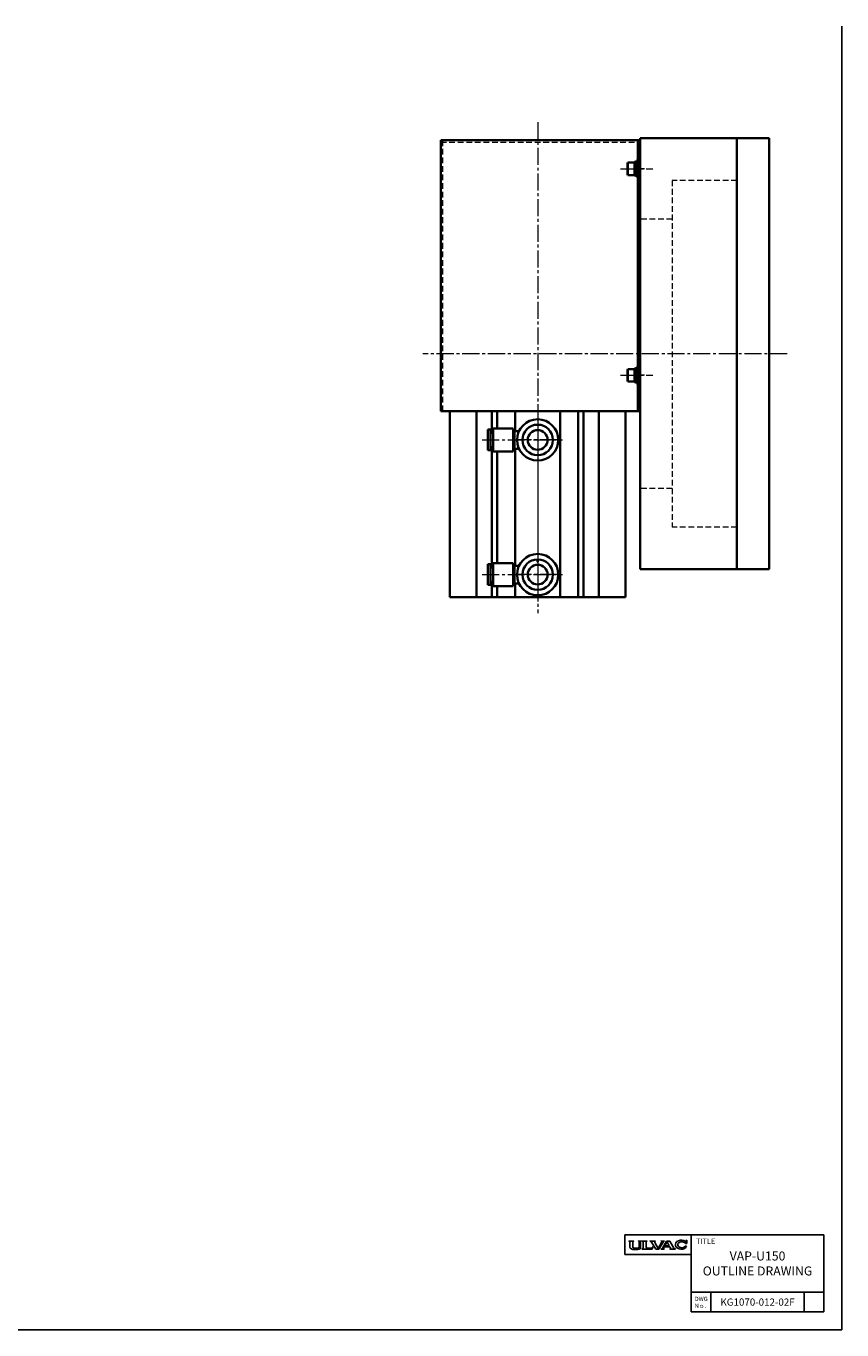
# Model space of a CAD drawing. Units: millimetres. Extents: x 0 to 989, y 0 to 726.
# Drawn here: x 535 to 989, y 0 to 726 of the extents above; entities that cross this region are included whole.
import ezdxf

# ---------------------------------------------------------------- set-up
doc = ezdxf.new("R2010")
doc.units = ezdxf.units.MM
for name, pattern in [('CENTER', [7, 4, -1, 1, -1]), ('CENTER2', [28.575, 19.05, -3.175, 3.175, -3.175]), ('HIDDEN', [9.525, 6.35, -3.175]), ('NON_PLOTING', [0])]:
    doc.linetypes.add(name, pattern=pattern)
for name, color, linetype, lineweight in [('CENTER1', 7, 'CENTER2', 18), ('HIDDEN1', 3, 'HIDDEN', 18), ('HIDDEN2', 4, 'HIDDEN', 35), ('PROFILE2', 4, 'Continuous', 35), ('TEXT', 7, 'Continuous', 18)]:
    doc.layers.add(name, color=color, linetype=linetype, lineweight=lineweight)
doc.layers.add('FV', color=7, linetype='Continuous')
doc.styles.add('ULVAC', font='extslim2.shx', dxfattribs={"bigfont": 'extfont2.shx'})

# ---------------------------------------------------------------- blocks, each defined once
blk = doc.blocks.new('AS3201F')
at = {"layer": 'CENTER1', "ltscale": 0.3}
blk.add_line((0, 13.94), (0, -13.94), dxfattribs=at)
at = {"layer": 'CENTER1', "ltscale": 0.5}
blk.add_line((-30.92, -0.06), (13.82, -0.06), dxfattribs=at)
at = {"layer": 'PROFILE2', "ltscale": 0.5}
for p, q in [((-27.8, 5.69), (-26.3, 5.69)), ((-27.8, 5.69), (-27.8, -0.06)), ((-26.3, 5.69), (-26.3, -4.06)), ((-26.3, 3.94), (-24.8, 3.94)), ((-24.8, 6.34), (-24.8, -6.46)), ((-13.7, 6.34), (-24.8, 6.34)), ((-12.83, 4.84), (-13.7, 6.34)), ((-13.7, -6.46), (-13.7, 6.34)), ((-10.4, 4.84), (-12.83, 4.84)), ((-12.83, 4.84), (-12.83, -4.96)), ((-27.8, -0.06), (-27.8, -5.81)), ((-26.3, -5.81), (-27.8, -5.81)), ((-26.3, -4.06), (-26.3, -5.81)), ((-26.3, -4.06), (-24.8, -4.06)), ((-13.7, -6.46), (-24.8, -6.46)), ((-12.83, -4.96), (-13.7, -6.46)), ((-10.4, -4.96), (-12.83, -4.96))]:
    blk.add_line(p, q, dxfattribs=at)
for radius in [11.5, 8.5, 5.5]:
    blk.add_circle((0, -0.06), radius, dxfattribs=at)
blk = doc.blocks.new('A$C194D444C')
at = {"layer": 'CENTER1', "ltscale": 0.5}
for p, q in [((16, 10.83), (16, -10.83)), ((91, 10.83), (91, -10.83)), ((-2.5, 0), (106, 0))]:
    blk.add_line(p, q, dxfattribs=at)
at = {"layer": 'PROFILE2', "ltscale": 25.4}
for p, q in [((0, -49), (0, 49)), ((0, 49), (103.5, 49)), ((103.5, -49), (103.5, 49)), ((0, 34.15), (103.5, 34.15)), ((0, 25.5), (103.5, 25.5)), ((0, 22.5), (103.5, 22.5)), ((0, 12.5), (103.5, 12.5)), ((0, -12.5), (11.1, -12.5)), ((20.9, -12.5), (86.1, -12.5)), ((95.9, -12.5), (103.5, -12.5)), ((0, -22.5), (9.6, -22.5)), ((0, -25.5), (12, -25.5)), ((20, -25.5), (87, -25.5)), ((22.4, -22.5), (84.6, -22.5)), ((95, -25.5), (103.5, -25.5)), ((97.4, -22.5), (103.5, -22.5)), ((0, -34.15), (103.5, -34.15)), ((0, -49), (103.5, -49))]:
    blk.add_line(p, q, dxfattribs=at)
at = {"layer": 'PROFILE2'}
blk.add_point((83.5, 0), dxfattribs=at)
blk = doc.blocks.new('A$C67E037B5')
at = {"layer": 'CENTER1', "linetype": 'CENTER', "ltscale": 0.5}
for p, q in [((-115, -3.7), (-115, 2.5)), ((0, -3.7), (0, 2.5))]:
    blk.add_line(p, q, dxfattribs=at)
at = {"layer": 'HIDDEN1', "ltscale": 0.5}
for p, q in [((14.8, 109.8), (14.8, -1.2)), ((-135, 108.6), (16, 108.6))]:
    blk.add_line(p, q, dxfattribs=at)
at = {"layer": 'PROFILE2', "ltscale": 0.5}
for p, q in [((-135, 109.8), (16, 109.8)), ((-135, 109.8), (-135, -1.2)), ((16, 109.8), (16, -1.2)), ((-135, 0), (16, 0)), ((-135, -1.2), (16, -1.2))]:
    blk.add_line(p, q, dxfattribs=at)

msp = doc.modelspace()

# ---------------------------------------------------------------- linework, layer by layer
at = {"layer": 'CENTER1', "ltscale": 0.5}
for p, q in [((819.91, 672.53), (819.91, 399.16)), ((866.07, 646.53), (883.97, 646.53)), ((958.91, 543.53), (755.91, 543.53)), ((866.07, 531.53), (883.97, 531.53))]:
    msp.add_line(p, q, dxfattribs=at)
at = {"layer": 'Defpoints', "color": 254, "linetype": 'NON_PLOTING'}
for p in [(989.37, 725.97), (0, 0)]:
    msp.add_line(p, (989.37, 0), dxfattribs=at)
at = {"layer": 'FV', "color": 7, "linetype": 'Continuous'}
for p, q in [((868.37, 53), (979.37, 53)), ((868.37, 53), (868.37, 42)), ((905.37, 53), (905.37, 10)), ((979.37, 10), (979.37, 53)), ((870.74, 49.41), (870.74, 49.44)), ((870.75, 49.39), (871.07, 49.18)), ((870.76, 49.46), (873.41, 49.46)), ((871.27, 46.06), (871.27, 48.8)), ((871.35, 45.78), (871.3, 45.89)), ((871.5, 45.59), (872.14, 45.12)), ((872.29, 45.05), (872.91, 44.87)), ((872.9, 46.1), (872.9, 48.8)), ((873.02, 45.79), (872.99, 45.82)), ((873.1, 49.18), (873.41, 49.39)), ((873.85, 45.5), (873.29, 45.62)), ((873.43, 49.41), (873.43, 49.44)), ((874.2, 45.46), (875.18, 45.46)), ((875.52, 45.5), (876.09, 45.62)), ((876, 49.42), (876, 49.44)), ((876.01, 49.46), (877.76, 49.46)), ((876.02, 49.38), (876.29, 49.18)), ((876.35, 45.79), (876.38, 45.82)), ((876.48, 46.1), (876.48, 48.81)), ((876.97, 45.24), (876.8, 45.13)), ((877.26, 45.8), (877.26, 48.91)), ((877.37, 49.12), (877.75, 49.38)), ((877.77, 49.42), (877.77, 49.44)), ((878.12, 44.99), (878.12, 44.97)), ((878.14, 44.96), (883.77, 44.96)), ((878.42, 45.25), (878.16, 45.07)), ((878.18, 49.44), (878.18, 49.44)), ((878.2, 49.46), (880.86, 49.46)), ((878.21, 49.39), (878.6, 49.12)), ((878.72, 45.81), (878.72, 48.9)), ((880.35, 46.23), (880.35, 48.9)), ((880.84, 49.39), (880.46, 49.12)), ((880.87, 49.44), (880.87, 49.44)), ((881.12, 45.46), (882.91, 45.46)), ((882.53, 49.42), (882.53, 49.44)), ((882.54, 49.39), (883.12, 49.1)), ((882.55, 49.46), (885.51, 49.46)), ((885.67, 44.96), (883.31, 48.93)), ((883.68, 45.87), (883.99, 46.35)), ((883.77, 44.96), (884.01, 46.34)), ((887.07, 45.42), (885.16, 48.65)), ((885.32, 49.28), (885.52, 49.39)), ((885.53, 49.42), (885.53, 49.44)), ((885.67, 44.96), (887.42, 44.96)), ((887.07, 45.42), (888.96, 48.68)), ((887.42, 44.96), (889.72, 48.93)), ((888.63, 44.97), (888.63, 45.02)), ((888.65, 45.05), (889.2, 45.4)), ((888.65, 44.96), (890.4, 44.96)), ((888.68, 49.41), (888.68, 49.44)), ((888.69, 49.46), (890.41, 49.46)), ((888.69, 49.39), (888.83, 49.28)), ((889.36, 45.55), (891.67, 49.46)), ((889.9, 49.1), (890.42, 49.39)), ((890.1, 45.8), (890.4, 46.31)), ((890.21, 45.21), (890.41, 45.05)), ((890.4, 46.31), (893.53, 46.31)), ((890.42, 44.97), (890.42, 45.03)), ((890.43, 49.41), (890.43, 49.44)), ((890.7, 46.81), (892, 49.01)), ((890.7, 46.81), (893.24, 46.81)), ((891.67, 49.46), (893.45, 49.46)), ((893.24, 46.81), (892, 49.01)), ((895.83, 45.56), (893.45, 49.46)), ((893.83, 45.79), (893.53, 46.31)), ((893.53, 44.97), (893.53, 45.03)), ((893.54, 45.05), (893.73, 45.21)), ((893.54, 44.96), (896.63, 44.96)), ((896, 45.4), (896.63, 45.05)), ((896.65, 44.97), (896.65, 45.02)), ((902.22, 46.67), (902.82, 46.67)), ((902.27, 48.15), (902.92, 48.15)), ((902.66, 49.38), (902.86, 49.98)), ((902.87, 49.98), (902.91, 49.98)), ((902.93, 49.96), (902.93, 48.15)), ((868.37, 42), (905.37, 42)), ((905.37, 21), (979.37, 21)), ((905.37, 21), (905.37, 10)), ((916.37, 10), (916.37, 21)), ((905.37, 10), (979.37, 10))]:
    msp.add_line(p, q, dxfattribs=at)
at = {"layer": 'FV', "color": 7, "linetype": 'Continuous', "ltscale": 0.5}
for p, q in [((968.37, 21), (968.37, 10)), ((979.37, 21), (979.37, 10))]:
    msp.add_line(p, q, dxfattribs=at)
at = {"layer": 'FV', "color": 7, "linetype": 'Continuous'}
for centre, radius, start, end in [((870.76, 49.44), 0.0183, 90, 180), ((870.77, 49.41), 0.0275, 180, 236.04967), ((870.81, 48.8), 0.458, 0, 56.04967), ((871.73, 46.06), 0.458, 180, 202.69328), ((871.77, 45.96), 0.458, 202.69328, 234.01605), ((872.41, 45.49), 0.458, 234.01605, 253.91781), ((873.36, 48.8), 0.458, 123.95826, 180), ((873.36, 46.1), 0.458, 180, 217.68538), ((873.03, 45.31), 0.458, 253.91781, 261.60642), ((874.32, 54.07), 9.31, 261.60642, 284.46884), ((873.38, 46.07), 0.458, 217.68538, 257.63565), ((873.41, 49.44), 0.0183, 0, 90), ((873.4, 49.41), 0.0275, 303.95826, 0), ((875.05, 54.07), 8.66, 262.03415, 264.34847), ((874.32, 54.07), 8.66, 275.65153, 277.96585), ((876.01, 49.44), 0.0183, 90, 180), ((876.04, 49.42), 0.0458, 180, 233.80036), ((875.99, 46.07), 0.458, 282.36435, 322.31462), ((876.02, 48.81), 0.458, 0, 53.80036), ((876.02, 46.1), 0.458, 322.31462, 0), ((876.54, 45.5), 0.458, 284.46884, 305.13531), ((876.57, 45.8), 0.686, 305.13531, 0), ((877.53, 48.91), 0.275, 127.52122, 180), ((877.73, 49.42), 0.0458, 303.51138, 0), ((877.76, 49.44), 0.0183, 0, 90), ((878.21, 44.99), 0.0915, 125.13531, 180), ((878.14, 44.97), 0.0183, 180, 270), ((878.2, 49.44), 0.0183, 90, 180), ((878.23, 49.44), 0.0458, 180, 250.72487), ((878.03, 45.81), 0.686, 305.13531, 0), ((878.44, 48.9), 0.275, 0, 54.82366), ((880.62, 48.9), 0.275, 125.36168, 180), ((881.12, 46.23), 0.778, 180, 270), ((880.83, 49.44), 0.0458, 289.39587, 0), ((880.86, 49.44), 0.0183, 0, 90), ((882.55, 49.44), 0.0183, 90, 180), ((882.56, 49.42), 0.0275, 180, 243.43496), ((882.91, 46.37), 0.915, 270, 326.67665), ((882.92, 48.69), 0.458, 30.67454, 63.43496), ((884, 46.34), 0.00915, 350.26092, 146.67665), ((885.55, 48.88), 0.458, 120.6226, 210.67454), ((885.51, 49.44), 0.0183, 0, 90), ((885.51, 49.42), 0.0275, 300.6226, 0), ((888.66, 45.02), 0.0275, 122.04103, 180), ((888.65, 44.97), 0.0183, 180, 270), ((888.69, 49.44), 0.0183, 90, 180), ((888.7, 49.41), 0.0275, 180, 234.32124), ((888.57, 48.91), 0.458, 329.91296, 54.32124), ((888.96, 45.78), 0.458, 302.04103, 329.36004), ((890.12, 48.7), 0.458, 118.8516, 149.91296), ((890.49, 45.57), 0.458, 149.36004, 231.64187), ((890.4, 44.97), 0.0183, 270, 0), ((890.41, 49.44), 0.0183, 0, 90), ((890.39, 45.03), 0.0275, 0, 51.64187), ((890.4, 49.41), 0.0275, 298.8516, 0), ((893.55, 45.03), 0.0275, 130.29155, 180), ((893.54, 44.97), 0.0183, 180, 270), ((893.43, 45.56), 0.458, 310.29155, 29.66166), ((896.22, 45.8), 0.458, 211.32869, 241.07591), ((896.62, 45.02), 0.0275, 0, 61.07591), ((896.63, 44.97), 0.0183, 270, 0), ((902.31, 49.49), 0.366, 230.50994, 341.64815), ((902.87, 49.96), 0.0183, 90, 150.00044), ((902.91, 49.96), 0.0183, 0, 90)]:
    msp.add_arc(centre, radius, start, end, dxfattribs=at)
for centre, major_axis, ratio, start_param, end_param in [((899.8, 47.44), (3.17, 0), 0.799807, 0.770473, 5.971377), ((900.21, 47.44), (2.29, 0), 0.721651, 0.442673, 5.79211)]:
    msp.add_ellipse(centre, major_axis=major_axis, ratio=ratio, start_param=start_param, end_param=end_param, dxfattribs=at)
at = {"layer": 'HIDDEN1', "ltscale": 0.5}
for p, q in [((930.91, 640.03), (894.91, 640.03)), ((894.91, 640.03), (894.91, 447.03)), ((894.91, 618.53), (876.91, 618.53)), ((894.91, 468.53), (876.91, 468.53)), ((930.91, 447.03), (894.91, 447.03))]:
    msp.add_line(p, q, dxfattribs=at)
at = {"layer": 'HIDDEN2', "ltscale": 0.5}
for p, q in [((876.91, 607.53), (876.91, 585.53)), ((876.91, 516.53), (876.91, 561.53))]:
    msp.add_line(p, q, dxfattribs=at)
at = {"layer": 'PROFILE2', "ltscale": 0.5}
for p, q in [((876.91, 663.53), (876.91, 423.53)), ((930.91, 663.53), (876.91, 663.53)), ((876.91, 662.53), (876.91, 511.53)), ((930.91, 663.53), (930.91, 557.53)), ((930.91, 663.53), (930.91, 423.53)), ((948.91, 663.53), (930.91, 663.53)), ((948.91, 663.53), (948.91, 423.53)), ((870.21, 650.03), (869.91, 649.51)), ((869.91, 643.55), (869.91, 649.51)), ((870.21, 643.03), (870.21, 650.03)), ((873.91, 650.03), (870.21, 650.03)), ((873.91, 650.33), (874.91, 650.33)), ((873.91, 650.33), (873.91, 642.73)), ((873.91, 646.93), (874.91, 647.14)), ((873.91, 645.91), (874.91, 646.12)), ((874.91, 651.03), (875.71, 651.03)), ((874.91, 651.03), (874.91, 642.03)), ((875.71, 642.03), (875.71, 651.03)), ((870.21, 643.03), (869.91, 643.55)), ((873.91, 643.03), (870.21, 643.03)), ((873.91, 642.73), (874.91, 642.73)), ((874.91, 642.03), (875.71, 642.03)), ((876.91, 516.53), (876.91, 561.53)), ((930.91, 553.53), (930.91, 423.53)), ((870.21, 535.03), (869.91, 534.51)), ((869.91, 528.55), (869.91, 534.51)), ((870.21, 528.03), (870.21, 535.03)), ((873.91, 535.03), (870.21, 535.03)), ((873.91, 535.33), (874.91, 535.33)), ((873.91, 535.33), (873.91, 527.73)), ((873.91, 531.93), (874.91, 532.14)), ((873.91, 530.91), (874.91, 531.12)), ((874.91, 536.03), (875.71, 536.03)), ((874.91, 536.03), (874.91, 527.03)), ((875.71, 528.03), (875.71, 537.03)), ((870.21, 528.03), (869.91, 528.55)), ((873.91, 528.03), (870.21, 528.03)), ((873.91, 527.73), (874.91, 527.73)), ((874.91, 527.03), (875.71, 527.03)), ((930.91, 423.53), (876.91, 423.53)), ((948.91, 423.53), (930.91, 423.53))]:
    msp.add_line(p, q, dxfattribs=at)

# ---------------------------------------------------------------- block references
at = {"layer": 'PROFILE2'}
msp.add_blockref('AS3201F', (819.91, 495.59), dxfattribs=at)
at = {"layer": 'PROFILE2', "ltscale": 0.5}
msp.add_blockref('AS3201F', (819.91, 420.59), dxfattribs=at)
at = {"layer": 'TEXT', "ltscale": 0.5}
for name, p, rotation in [('A$C67E037B5', (875.71, 646.53), 90), ('A$C194D444C', (819.91, 511.53), 270)]:
    msp.add_blockref(name, p, dxfattribs=dict(at, rotation=rotation))

# ---------------------------------------------------------------- texts
at = {"layer": 'TEXT', "style": 'ULVAC'}
for s, insert, char_height, attachment_point in [('\\A1;TITLE', (908.12, 50.87), 3, 1), ('\\A1;VAP-U150\\P{\\T1.182;OUTLINE DRAWING}', (942.37, 37), 5, 5), ('\\A1;DWG\\PNｏ.', (907.38, 15.34), 2.34, 4), ('\\A1;KG1070-012-02F', (942.37, 15.5), 4, 5)]:
    msp.add_mtext(s, dxfattribs=dict(at, insert=insert, char_height=char_height, attachment_point=attachment_point))

doc.saveas('drawing.dxf')
